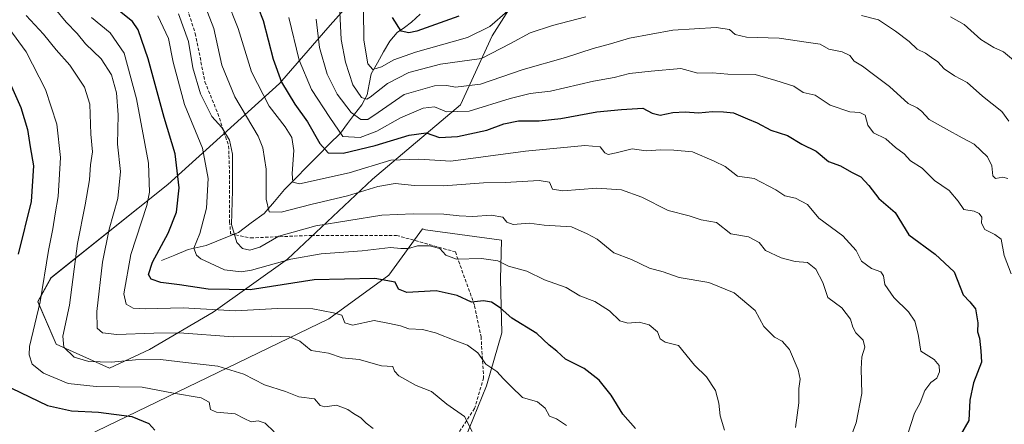
# Model space of a CAD drawing. Units: metres. Extents: x 603303 to 606726, y 4777797 to 4780163.
# Drawn here: x 605849 to 606153, y 4779692 to 4779817 of the extents above; entities that cross this region are included whole.
import ezdxf

# ---------------------------------------------------------------- set-up
doc = ezdxf.new("R2010")
doc.units = ezdxf.units.M
doc.header["$MEASUREMENT"] = 0
doc.linetypes.add('TRAZOSX2', pattern=[1.5, 1, -0.5])
for name, color, linetype, lineweight in [('Arbolado forestal CxS', 92, 'Continuous', 0), ('Corriente natural lineal', 142, 'Continuous', 13), ('Curva de nivel maestra', 36, 'Continuous', 30), ('Curva de nivel normal', 36, 'Continuous', 0), ('Senda', 19, 'TRAZOSX2', 0)]:
    doc.layers.add(name, color=color, linetype=linetype, lineweight=lineweight)

# ---------------------------------------------------------------- blocks, each defined once
blk = doc.blocks.new('*U151')
at = {"layer": 'Arbolado forestal CxS', "color": 92, "linetype": 'Continuous', "lineweight": 0}
blk.add_polyline3d([(606005.0749, 4779828.0453, 405.0562), (605995.2147, 4779812.4331, 409.7918), (605985.3547, 4779791.0691, 421.3888), (605958.2395, 4779768.0619, 436.4252), (605931.9461, 4779743.4113, 448.4438), (605908.9391, 4779726.9775, 457.633), (605889.2191, 4779715.4741, 465.476), (605876.8939, 4779709.7223, 469.0134), (605876.8939, 4779709.7223, 469.0134), (605860.4605, 4779717.1175, 465.2604), (605854.7089, 4779730.2647, 467.9475), (605858.8173, 4779737.6597, 466.2377), (605894.9707, 4779766.4189, 449.6005), (605929.4811, 4779797.6431, 425.3874), (605945.0927, 4779815.7201, 410.5342), (605959.0611, 4779831.3323, 400.5463)], dxfattribs=at)
blk = doc.blocks.new('*U178')
at = {"layer": 'Curva de nivel normal', "color": 36, "linetype": 'Continuous', "lineweight": 0}
for points in [[(606157.51, 4779803.86, 405), (606153.24, 4779807.45, 405), (606150.28, 4779808.83, 405), (606146.24, 4779811.24, 405), (606141.07, 4779815.87, 405), (606136.86, 4779818.24, 405)], [(605999.97, 4779820, 405), (605994.41, 4779815.23, 405), (605987.57, 4779811.89, 405), (605971.46, 4779807.33, 405), (605964.74, 4779804.96, 405), (605961.02, 4779802.82, 405), (605958.26, 4779801.98, 405), (605956.74, 4779803.75, 405), (605955.49, 4779811.03, 405), (605955.43, 4779820.43, 405)]]:
    blk.add_polyline3d(points, dxfattribs=at)
blk = doc.blocks.new('*U179')
at = {"layer": 'Curva de nivel normal', "color": 36, "linetype": 'Continuous', "lineweight": 0}
for points in [[(605948.08, 4779819.68, 410), (605948.52, 4779811.23, 410), (605949.82, 4779804.23, 410), (605952.16, 4779797.25, 410), (605954.81, 4779793.32, 410), (605956.42, 4779792.86, 410), (605957.52, 4779793.44, 410), (605962.83, 4779797.62, 410), (605969.42, 4779801.05, 410), (605979.18, 4779803.64, 410), (605991.84, 4779805.44, 410), (606000.86, 4779810.02, 410), (606006.91, 4779813.28, 410), (606013.82, 4779815.62, 410), (606024.15, 4779818.24, 410)], [(606109.34, 4779818.69, 410), (606114.63, 4779817.29, 410), (606119.83, 4779813.83, 410), (606124.11, 4779810.65, 410), (606126.54, 4779808.31, 410), (606129.16, 4779807.07, 410), (606130.98, 4779805.67, 410), (606132.96, 4779804.34, 410), (606134.85, 4779802.21, 410), (606138.12, 4779800, 410), (606142, 4779797.98, 410), (606146.7, 4779793.72, 410), (606152.71, 4779789, 410), (606154.84, 4779786.05, 410)]]:
    blk.add_polyline3d(points, dxfattribs=at)
blk = doc.blocks.new('*U184')
at = {"layer": 'Curva de nivel normal', "color": 36, "linetype": 'Continuous', "lineweight": 0}
blk.add_polyline3d([(605851.15, 4779818.71, 465), (605856.48, 4779812.91, 465), (605860.38, 4779808.11, 465), (605864.61, 4779803.34, 465), (605869.18, 4779796.58, 465), (605870.83, 4779791.23, 465), (605871.18, 4779782.04, 465), (605871.66, 4779776.59, 465), (605871.06, 4779772.56, 465), (605870.72, 4779767.89, 465), (605869.38, 4779760.23, 465), (605867.01, 4779748.23, 465), (605864.51, 4779729.23, 465), (605862.51, 4779719.56, 465), (605862.76, 4779716.23, 465), (605865.97, 4779713.07, 465), (605870.53, 4779711.74, 465), (605877.55, 4779711.61, 465), (605884.97, 4779712.34, 465), (605892.62, 4779712.41, 465), (605900.36, 4779711.44, 465), (605910.36, 4779710.34, 465), (605918.44, 4779707.84, 465), (605924.78, 4779704.52, 465), (605931.35, 4779702.48, 465), (605935.4, 4779700.9, 465), (605940.23, 4779700.29, 465), (605941.99, 4779698.2, 465), (605943.42, 4779697.73, 465), (605947.11, 4779698.32, 465), (605950.59, 4779696.99, 465), (605952.33, 4779695.72, 465), (605954.54, 4779694.42, 465), (605956.22, 4779692.69, 465), (605958.41, 4779691.09, 465)], dxfattribs=at)
blk = doc.blocks.new('*U217')
at = {"layer": 'Curva de nivel normal', "color": 36, "linetype": 'Continuous', "lineweight": 0}
blk.add_polyline3d([(605988.99, 4779690.12, 460), (605986.58, 4779694.76, 460), (605981.14, 4779698.64, 460), (605976.46, 4779702.56, 460), (605971.67, 4779704.38, 460), (605966.32, 4779707.38, 460), (605965.03, 4779708.76, 460), (605964.48, 4779710.22, 460), (605961.02, 4779710.42, 460), (605954.03, 4779712.42, 460), (605948.82, 4779712.89, 460), (605944.62, 4779714.35, 460), (605939.27, 4779715.18, 460), (605935.75, 4779718.03, 460), (605932.53, 4779719.42, 460), (605927.02, 4779719.64, 460), (605915.14, 4779719.41, 460), (605898.53, 4779720.64, 460), (605890.58, 4779720.54, 460), (605879.14, 4779720.12, 460), (605874.74, 4779720.59, 460), (605873.09, 4779722.03, 460), (605872.95, 4779727.23, 460), (605874.73, 4779742.45, 460), (605876.79, 4779752.67, 460), (605879.48, 4779762.16, 460), (605880.29, 4779770.51, 460), (605879.36, 4779778.91, 460), (605879.61, 4779787.96, 460), (605879.07, 4779794.8, 460), (605877.5, 4779800.39, 460), (605874.29, 4779805.29, 460), (605869.45, 4779809.96, 460), (605866.86, 4779813.16, 460), (605863.54, 4779816.64, 460), (605860.14, 4779820.7, 460)], dxfattribs=at)
blk = doc.blocks.new('*U225')
at = {"layer": 'Curva de nivel normal', "color": 36, "linetype": 'Continuous', "lineweight": 0}
blk.add_polyline3d([(605927.84, 4779690.04, 470), (605924.99, 4779692.76, 470), (605922.83, 4779693.41, 470), (605920.74, 4779693.12, 470), (605918.49, 4779694.13, 470), (605915.74, 4779695.58, 470), (605910.02, 4779696.16, 470), (605908.11, 4779696.99, 470), (605907.69, 4779699.22, 470), (605905.2, 4779700.57, 470), (605896.66, 4779702.03, 470), (605887.04, 4779703.9, 470), (605872.8, 4779704.1, 470), (605864.11, 4779704.99, 470), (605856.5, 4779708.21, 470), (605853.03, 4779710.96, 470), (605852.04, 4779713.82, 470), (605852.19, 4779716.41, 470), (605855.42, 4779730.22, 470), (605858, 4779746.06, 470), (605859.42, 4779752.76, 470), (605860.13, 4779757.4, 470), (605861.02, 4779762.74, 470), (605861.72, 4779774.79, 470), (605860.66, 4779785.05, 470), (605857.12, 4779795.84, 470), (605851.15, 4779807.49, 470), (605845.76, 4779814.71, 470)], dxfattribs=at)
blk = doc.blocks.new('*U230')
at = {"layer": 'Curva de nivel normal', "color": 36, "linetype": 'Continuous', "lineweight": 0}
blk.add_polyline3d([(606154.6, 4779768.34, 415), (606152.99, 4779768.73, 415), (606150.73, 4779768.3, 415), (606149.92, 4779769.15, 415), (606149.66, 4779772.23, 415), (606148.33, 4779775.06, 415), (606144.21, 4779778.89, 415), (606140.5, 4779780.84, 415), (606135.64, 4779783.59, 415), (606130.27, 4779786.56, 415), (606127.89, 4779789.14, 415), (606126.59, 4779790.14, 415), (606123.74, 4779791.44, 415), (606118.02, 4779796.76, 415), (606113.08, 4779800.49, 415), (606109.65, 4779803.06, 415), (606107.04, 4779804.57, 415), (606105.76, 4779806.36, 415), (606103.36, 4779807.45, 415), (606099.28, 4779808.23, 415), (606096.57, 4779809.86, 415), (606092.94, 4779810.35, 415), (606083.88, 4779811.62, 415), (606073.8, 4779811.96, 415), (606070.31, 4779812.77, 415), (606068.52, 4779814.32, 415), (606064.44, 4779814.95, 415), (606050.98, 4779814.15, 415), (606037.63, 4779811.7, 415), (606031.8, 4779809.92, 415), (606026.36, 4779808.51, 415), (606017.82, 4779805.68, 415), (606004.76, 4779801.98, 415), (605991.59, 4779797.51, 415), (605983.87, 4779796.58, 415), (605981.22, 4779797.05, 415), (605977.38, 4779796.9, 415), (605967.95, 4779794.31, 415), (605959.94, 4779788.68, 415), (605956.79, 4779786.52, 415), (605954.54, 4779786.56, 415), (605951.6, 4779788.68, 415), (605947.27, 4779794.42, 415), (605944.23, 4779800.54, 415), (605941.83, 4779808.8, 415), (605940.83, 4779817.56, 415)], dxfattribs=at)
blk = doc.blocks.new('*U232')
at = {"layer": 'Curva de nivel normal', "color": 36, "linetype": 'Continuous', "lineweight": 0}
blk.add_polyline3d([(605898.2, 4779819.14, 440), (605901.33, 4779810.62, 440), (605902.65, 4779802.54, 440), (605904.98, 4779794.44, 440), (605908.55, 4779787.47, 440), (605911.62, 4779784.11, 440), (605913.96, 4779780.17, 440), (605914.9, 4779775.8, 440), (605914.88, 4779764.56, 440), (605914.66, 4779754.14, 440), (605916.24, 4779748.57, 440), (605918.05, 4779746.72, 440), (605920.3, 4779746.15, 440), (605923.4, 4779747.06, 440), (605929.29, 4779750.54, 440), (605940.68, 4779753.68, 440), (605961.06, 4779756.98, 440), (605970.75, 4779757.36, 440), (605980.27, 4779757.33, 440), (605985.02, 4779756.75, 440), (605989.2, 4779756.59, 440), (605994.89, 4779756.96, 440), (605998.45, 4779756.39, 440), (605999.7, 4779754.79, 440), (606001.68, 4779754.14, 440), (606006.58, 4779754.53, 440), (606011.22, 4779753.88, 440), (606019.66, 4779753.42, 440), (606024.53, 4779751.2, 440), (606027.65, 4779749.54, 440), (606032.74, 4779745.33, 440), (606038.24, 4779743.29, 440), (606043.86, 4779740.6, 440), (606048.08, 4779739.49, 440), (606053, 4779737.72, 440), (606062.14, 4779736.14, 440), (606069.94, 4779733, 440), (606076.44, 4779727.52, 440), (606079.16, 4779722.6, 440), (606082.46, 4779719.31, 440), (606084.82, 4779718.08, 440), (606087.08, 4779715.44, 440), (606089.76, 4779709.21, 440), (606090.38, 4779706.28, 440), (606089.96, 4779703.41, 440), (606089.96, 4779699.03, 440), (606088.96, 4779691.36, 440)], dxfattribs=at)
blk = doc.blocks.new('*U237')
at = {"layer": 'Curva de nivel normal', "color": 36, "linetype": 'Continuous', "lineweight": 0}
blk.add_polyline3d([(605913.04, 4779823.78, 430), (605916.64, 4779814.7, 430), (605920.82, 4779801.22, 430), (605926.24, 4779790.64, 430), (605931.2, 4779784.26, 430), (605933.28, 4779781.01, 430), (605933.91, 4779776.93, 430), (605933.36, 4779769.9, 430), (605933.55, 4779767.23, 430), (605935.63, 4779766.69, 430), (605951, 4779770.06, 430), (605963.87, 4779773.94, 430), (605972.55, 4779774.31, 430), (605982.45, 4779773.63, 430), (606005.48, 4779776.72, 430), (606023.79, 4779778.54, 430), (606028.59, 4779778.06, 430), (606029.97, 4779776.23, 430), (606031.03, 4779775.74, 430), (606033.49, 4779776.22, 430), (606038.45, 4779777.5, 430), (606042.82, 4779776.84, 430), (606047.36, 4779777.16, 430), (606051.3, 4779777.05, 430), (606057.15, 4779776.55, 430), (606063.84, 4779773.7, 430), (606067.18, 4779772, 430), (606071, 4779769.08, 430), (606076.2, 4779768.28, 430), (606082.82, 4779764.77, 430), (606085.69, 4779762.95, 430), (606088.98, 4779762.26, 430), (606092.64, 4779760.33, 430), (606096.16, 4779756.03, 430), (606103.59, 4779750.61, 430), (606107.65, 4779746.06, 430), (606109.31, 4779742.73, 430), (606112.45, 4779740.53, 430), (606115.28, 4779739.44, 430), (606116.14, 4779738.25, 430), (606116.57, 4779735.59, 430), (606119.34, 4779731.52, 430), (606123.86, 4779727.08, 430), (606125.8, 4779724.23, 430), (606126.85, 4779720.18, 430), (606127.65, 4779714.99, 430), (606131.77, 4779712.4, 430), (606133.39, 4779710.53, 430), (606133.45, 4779708.54, 430), (606132.62, 4779706.64, 430), (606130.82, 4779705.24, 430), (606128.94, 4779702.85, 430), (606127.43, 4779699.01, 430), (606125.71, 4779695.82, 430), (606123.8, 4779689.74, 430)], dxfattribs=at)
blk = doc.blocks.new('*U240')
at = {"layer": 'Curva de nivel normal', "color": 36, "linetype": 'Continuous', "lineweight": 0}
blk.add_polyline3d([(605932.37, 4779818.1, 420), (605935.53, 4779804.92, 420), (605939.3, 4779795.86, 420), (605945.04, 4779787.12, 420), (605949.04, 4779781.33, 420), (605954.42, 4779781.03, 420), (605959.5, 4779782.89, 420), (605966.83, 4779787.08, 420), (605973.88, 4779790.03, 420), (605977.34, 4779790.42, 420), (605981.11, 4779788.93, 420), (605988.11, 4779789.07, 420), (606000.75, 4779793, 420), (606006.91, 4779794.53, 420), (606013.18, 4779795.34, 420), (606026.49, 4779798.36, 420), (606032.9, 4779799.52, 420), (606037.58, 4779800.76, 420), (606044.33, 4779801.49, 420), (606053.54, 4779802.3, 420), (606058.71, 4779800.87, 420), (606063.27, 4779800.95, 420), (606068.03, 4779800.5, 420), (606076.44, 4779800.44, 420), (606082.86, 4779798.6, 420), (606088.41, 4779796.8, 420), (606091.26, 4779794.91, 420), (606094.99, 4779794.04, 420), (606099.61, 4779791.02, 420), (606105.76, 4779788.88, 420), (606108.78, 4779788.72, 420), (606110.47, 4779787.86, 420), (606111.34, 4779784.82, 420), (606113.06, 4779782.4, 420), (606116.86, 4779780.6, 420), (606119.88, 4779777.88, 420), (606122.51, 4779775.95, 420), (606124.48, 4779773.81, 420), (606128.07, 4779771.48, 420), (606131.94, 4779767.72, 420), (606136.42, 4779764.63, 420), (606139.25, 4779761.36, 420), (606140.99, 4779758.73, 420), (606144.13, 4779758.2, 420), (606145.75, 4779757.49, 420), (606146.53, 4779756.35, 420), (606146.48, 4779754.55, 420), (606147.43, 4779752.59, 420), (606150.51, 4779751, 420), (606152.55, 4779749.57, 420), (606153.4, 4779744.51, 420), (606155.59, 4779738.85, 420)], dxfattribs=at)
blk = doc.blocks.new('*U245')
at = {"layer": 'Curva de nivel maestra', "color": 36, "linetype": 'Continuous', "lineweight": 30}
blk.add_polyline3d([(605921.27, 4779825.08, 425), (605924.44, 4779817.16, 425), (605927.51, 4779805.2, 425), (605930.07, 4779798.05, 425), (605934.14, 4779791.23, 425), (605938.09, 4779785.82, 425), (605941.93, 4779779.14, 425), (605944.49, 4779776.22, 425), (605949.12, 4779776.13, 425), (605959.01, 4779778.49, 425), (605969.5, 4779781.75, 425), (605974.83, 4779782.42, 425), (605978.9, 4779781.03, 425), (605984.44, 4779781.29, 425), (605993.56, 4779783.24, 425), (605998.79, 4779785.23, 425), (606003.28, 4779786.16, 425), (606009.74, 4779786.12, 425), (606016.39, 4779786.84, 425), (606027.49, 4779788.96, 425), (606035.15, 4779789.64, 425), (606041.77, 4779790.08, 425), (606044.61, 4779788.55, 425), (606047.14, 4779787.92, 425), (606051, 4779788.67, 425), (606054.86, 4779788.93, 425), (606058.94, 4779788.61, 425), (606063.28, 4779789.01, 425), (606066.7, 4779788.88, 425), (606069.82, 4779788.58, 425), (606074.07, 4779786.72, 425), (606077.14, 4779785.54, 425), (606081.3, 4779783.2, 425), (606086.51, 4779781.56, 425), (606090.9, 4779778.88, 425), (606095.33, 4779776.74, 425), (606099.12, 4779773.53, 425), (606102.8, 4779772.2, 425), (606106.22, 4779770.3, 425), (606109.16, 4779768.79, 425), (606111.58, 4779766.19, 425), (606114.73, 4779762.09, 425), (606119.73, 4779757.78, 425), (606123.95, 4779750.92, 425), (606132.16, 4779744.94, 425), (606138.01, 4779739.47, 425), (606140.78, 4779732.38, 425), (606142.82, 4779730.22, 425), (606144.61, 4779728, 425), (606145.32, 4779723.72, 425), (606145.17, 4779720.91, 425), (606145.77, 4779718.96, 425), (606146.26, 4779715.08, 425), (606146.42, 4779711.56, 425), (606143.92, 4779705.21, 425), (606142.84, 4779699.81, 425), (606142.47, 4779693.54, 425), (606139.86, 4779688.89, 425)], dxfattribs=at)
blk = doc.blocks.new('*U252')
at = {"layer": 'Curva de nivel maestra', "color": 36, "linetype": 'Continuous', "lineweight": 30}
blk.add_polyline3d([(605984.9, 4779818.44, 400), (605971.86, 4779813.83, 400), (605969.38, 4779813.29, 400), (605967.08, 4779813.81, 400), (605964.41, 4779818.05, 400)], dxfattribs=at)
blk = doc.blocks.new('*U253')
at = {"layer": 'Curva de nivel maestra', "color": 36, "linetype": 'Continuous', "lineweight": 30}
for points in [[(605844.14, 4779802.3, 475), (605849.45, 4779790.24, 475), (605851.6, 4779783.43, 475), (605852.38, 4779778.11, 475), (605853.36, 4779772.28, 475), (605852.65, 4779761.16, 475), (605848.66, 4779744.92, 475)], [(605846.62, 4779703.56, 475), (605857.74, 4779698.21, 475), (605865.13, 4779696.5, 475), (605873.52, 4779696.15, 475), (605883.83, 4779694.74, 475), (605889.06, 4779692.6, 475), (605890.92, 4779690.57, 475)]]:
    blk.add_polyline3d(points, dxfattribs=at)

msp = doc.modelspace()

# ---------------------------------------------------------------- linework, layer by layer
at = {"layer": 'Arbolado forestal CxS', "color": 92, "linetype": 'Continuous', "lineweight": 0}
for points in [[(605826.78, 4779945.98, 481.22), (605817.4, 4779871.61, 484.64), (605807.12, 4779826.84, 487.91), (605815.23, 4779820.35, 484.97), (605823.17, 4779810.24, 483.91), (605830.39, 4779803.02, 482.61), (605831.83, 4779791.47, 483.47), (605833.27, 4779771.26, 483.46), (605827.5, 4779740.21, 482.85), (605821.73, 4779720.72, 483.29), (605821.01, 4779694.73, 485.87), (605833.91, 4779691.94, 484.21), (605857.31, 4779682.69, 483.72), (605944.65, 4779724.98, 456.51), (605963.29, 4779738.44, 449.57), (605973.6, 4779752.76, 444.67), (605974.58, 4779752.5, 444.78), (605998.02, 4779749.28, 443.49), (605997.8, 4779737.2, 447.63), (605998.13, 4779720.66, 451.85), (605993.38, 4779704.22, 456.63), (605986.71, 4779687.8, 460.68), (605977.46, 4779668.89, 464.11), (605975.45, 4779632.64, 464.6)], [(605826.78, 4779945.98, 481.22), (605817.4, 4779871.61, 484.64), (605807.12, 4779826.84, 487.91), (605815.23, 4779820.35, 484.97), (605823.17, 4779810.24, 483.91), (605830.39, 4779803.02, 482.61), (605831.83, 4779791.47, 483.47), (605833.27, 4779771.26, 483.46), (605827.5, 4779740.21, 482.85), (605821.73, 4779720.72, 483.29), (605821.01, 4779694.73, 485.87), (605833.91, 4779691.94, 484.21), (605857.31, 4779682.69, 483.72), (605944.65, 4779724.98, 456.51), (605963.29, 4779738.44, 449.57), (605973.6, 4779752.76, 444.67), (605974.58, 4779752.5, 444.78), (605998.02, 4779749.28, 443.49), (605997.8, 4779737.2, 447.63), (605998.13, 4779720.66, 451.85), (605993.38, 4779704.22, 456.63), (605986.71, 4779687.8, 460.68), (605977.46, 4779668.89, 464.11), (605975.45, 4779632.64, 464.6)], [(605959.06, 4779831.33, 400.55), (605945.09, 4779815.72, 410.53), (605929.48, 4779797.64, 425.39), (605894.97, 4779766.42, 449.6), (605858.82, 4779737.66, 466.24), (605854.71, 4779730.26, 467.95), (605860.46, 4779717.12, 465.26), (605876.89, 4779709.72, 469.01), (605889.22, 4779715.47, 465.48), (605908.94, 4779726.98, 457.63), (605931.95, 4779743.41, 448.44), (605958.24, 4779768.06, 436.43), (605985.35, 4779791.07, 421.39), (605995.21, 4779812.43, 409.79), (606005.07, 4779828.05, 405.06)], [(605959.06, 4779831.33, 400.55), (605945.09, 4779815.72, 410.53), (605929.48, 4779797.64, 425.39), (605894.97, 4779766.42, 449.6), (605858.82, 4779737.66, 466.24), (605854.71, 4779730.26, 467.95), (605860.46, 4779717.12, 465.26), (605876.89, 4779709.72, 469.01), (605889.22, 4779715.47, 465.48), (605908.94, 4779726.98, 457.63), (605931.95, 4779743.41, 448.44), (605958.24, 4779768.06, 436.43), (605985.35, 4779791.07, 421.39), (605995.21, 4779812.43, 409.79), (606005.07, 4779828.05, 405.06)], [(605959.06, 4779831.33, 400.55), (605945.09, 4779815.72, 410.53), (605929.48, 4779797.64, 425.39), (605894.97, 4779766.42, 449.6), (605858.82, 4779737.66, 466.24), (605854.71, 4779730.26, 467.95), (605860.46, 4779717.12, 465.26), (605876.89, 4779709.72, 469.01), (605889.22, 4779715.47, 465.48), (605908.94, 4779726.98, 457.63), (605931.95, 4779743.41, 448.44), (605958.24, 4779768.06, 436.43), (605985.35, 4779791.07, 421.39), (605995.21, 4779812.43, 409.79), (606005.07, 4779828.05, 405.06)], [(605833.91, 4779691.94, 484.21), (605857.31, 4779682.69, 483.72), (605944.65, 4779724.98, 456.51), (605963.29, 4779738.44, 449.57), (605973.6, 4779752.76, 444.67), (605974.58, 4779752.5, 444.78), (605998.02, 4779749.28, 443.49), (605997.8, 4779737.2, 447.63), (605998.13, 4779720.66, 451.85), (605993.38, 4779704.22, 456.63), (605986.71, 4779687.8, 460.68), (605977.46, 4779668.89, 464.11), (605975.45, 4779632.64, 464.6), (605963.29, 4779625.56, 467.26), (605943.62, 4779624.53, 470.33), (605930.7, 4779627.58, 473.66), (605911.14, 4779620.74, 478.92), (605880.18, 4779601.59, 488.99), (605867.92, 4779582.1, 492.24), (605854.92, 4779577.04, 496.69), (605833.59, 4779573.98, 505.34)], [(606165.76, 4779642.05, 403.5), (606126.72, 4779619.81, 414.02), (606097.91, 4779592.11, 418), (606097.91, 4779592.11, 418), (606074.35, 4779611.9, 428.67), (606050.79, 4779627.92, 440.74), (606039.48, 4779635.46, 446.27), (606037.41, 4779635.53, 446.87), (606014.03, 4779636.4, 453.03), (605975.45, 4779632.64, 464.6), (605977.46, 4779668.89, 464.11), (605986.71, 4779687.8, 460.68), (605993.38, 4779704.22, 456.63), (605998.13, 4779720.66, 451.85), (605997.8, 4779737.2, 447.63), (605998.02, 4779749.28, 443.49), (605974.58, 4779752.5, 444.78), (605973.6, 4779752.76, 444.67), (605963.29, 4779738.44, 449.57), (605944.65, 4779724.98, 456.51), (605857.31, 4779682.69, 483.72), (605833.91, 4779691.94, 484.21)]]:
    msp.add_polyline3d(points, dxfattribs=at)
at = {"layer": 'Corriente natural lineal', "color": 142, "linetype": 'Continuous', "lineweight": 13}
msp.add_polyline3d([(605972.9, 4779819.07, 396.7), (605970.24, 4779816.57, 398.44), (605968.04, 4779814.99, 399.39), (605965.84, 4779813.41, 400.1), (605963.52, 4779810.77, 401.6), (605961.61, 4779807.41, 402.27), (605959.7, 4779804.04, 404.24), (605957.79, 4779800.68, 405.79), (605957.15, 4779797.44, 406.97), (605956.5, 4779794.21, 408.89), (605954.86, 4779791.06, 411.67), (605952.67, 4779788.16, 414.77), (605950.48, 4779785.26, 417.13), (605948.28, 4779782.35, 420.12), (605944.83, 4779778.88, 423.65), (605941.38, 4779775.4, 426.2), (605937.93, 4779771.92, 428.22), (605934.48, 4779768.44, 429.77), (605931.03, 4779764.96, 431.77), (605927.85, 4779761.23, 433.84), (605924.67, 4779757.5, 435.82), (605920.7, 4779754.58, 438.15), (605916.74, 4779751.66, 439.11), (605913.41, 4779750.31, 440.38), (605910.08, 4779748.95, 441.68), (605906.75, 4779747.6, 443.43), (605904.01, 4779746.97, 444.45), (605901.26, 4779746.35, 445.4), (605897.13, 4779744.67, 446.86), (605893, 4779743, 448.46)], dxfattribs=at)
at = {"layer": 'Curva de nivel maestra', "color": 36, "linetype": 'Continuous', "lineweight": 30}
msp.add_polyline3d([(606039.51, 4779691.04, 450), (606035.57, 4779695.51, 450), (606032, 4779701.41, 450), (606028.3, 4779706.04, 450), (606023.57, 4779709.64, 450), (606017.8, 4779712.54, 450), (606015.22, 4779714.96, 450), (606012.78, 4779716.85, 450), (606009.01, 4779720.42, 450), (606001.24, 4779725.15, 450), (605997.62, 4779728.35, 450), (605994.98, 4779730.12, 450), (605992.5, 4779730.54, 450), (605988.8, 4779730.11, 450), (605984.39, 4779732.16, 450), (605977.84, 4779733.56, 450), (605968.83, 4779733.14, 450), (605966.21, 4779734.1, 450), (605965.24, 4779736.27, 450), (605958.88, 4779737.44, 450), (605940.2, 4779737, 450), (605920.38, 4779733.94, 450), (605907.36, 4779734.09, 450), (605898.53, 4779735.49, 450), (605892.74, 4779736.14, 450), (605889.82, 4779737.22, 450), (605888.91, 4779738.64, 450), (605890.2, 4779742.43, 450), (605895.04, 4779751.46, 450), (605897.66, 4779757.91, 450), (605898.4, 4779765.4, 450), (605897.21, 4779775.89, 450), (605893.82, 4779787.14, 450), (605888.83, 4779805.32, 450), (605885.8, 4779814.23, 450), (605883.98, 4779816.81, 450), (605878.93, 4779820.82, 450)], dxfattribs=at)
at = {"layer": 'Curva de nivel normal', "color": 36, "linetype": 'Continuous', "lineweight": 0}
for points in [[(605906.52, 4779821.51, 435), (605909.13, 4779814.61, 435), (605911.65, 4779803.32, 435), (605915.64, 4779793.56, 435), (605922.82, 4779781.38, 435), (605924.27, 4779777.76, 435), (605925.37, 4779771.16, 435), (605925.35, 4779761.88, 435), (605926.24, 4779758.05, 435), (605929.99, 4779757.9, 435), (605939.1, 4779760.32, 435), (605950.48, 4779762.96, 435), (605959.83, 4779765.84, 435), (605965.16, 4779766.74, 435), (605971.16, 4779766.15, 435), (605980.16, 4779766.07, 435), (605992.54, 4779766.99, 435), (605999.25, 4779767.12, 435), (606009.73, 4779767.66, 435), (606012.88, 4779767.19, 435), (606013.87, 4779765.01, 435), (606017, 4779764.46, 435), (606027.57, 4779765.36, 435), (606035.14, 4779764.84, 435), (606041.42, 4779762.54, 435), (606049.55, 4779758.46, 435), (606056.09, 4779756.78, 435), (606059.83, 4779755.5, 435), (606064.52, 4779754.69, 435), (606068.95, 4779751.21, 435), (606074.42, 4779750.28, 435), (606077.72, 4779748.52, 435), (606079.7, 4779746.11, 435), (606084.47, 4779743.76, 435), (606088.79, 4779742.68, 435), (606092.65, 4779742.32, 435), (606095.26, 4779740.26, 435), (606097.44, 4779736.22, 435), (606098.95, 4779731.53, 435), (606103.28, 4779728.38, 435), (606105.98, 4779724.89, 435), (606106.64, 4779722.42, 435), (606107.59, 4779720.67, 435), (606109.89, 4779718.34, 435), (606110.34, 4779716.23, 435), (606109.46, 4779713.24, 435), (606109.25, 4779709.51, 435), (606109.41, 4779701.89, 435), (606107.68, 4779692.84, 435), (606105.92, 4779688.23, 435)], [(605871.38, 4779818.03, 455), (605877.11, 4779813.28, 455), (605881.46, 4779807.02, 455), (605885.25, 4779792.89, 455), (605888.91, 4779773.01, 455), (605889.23, 4779764.07, 455), (605888.4, 4779759.98, 455), (605883.47, 4779744.87, 455), (605881.31, 4779732.7, 455), (605882.07, 4779729.47, 455), (605884.24, 4779728.3, 455), (605887.96, 4779728.08, 455), (605899.72, 4779728.38, 455), (605915.83, 4779727.42, 455), (605928.81, 4779728.14, 455), (605939.74, 4779728.1, 455), (605946.13, 4779726.86, 455), (605948.71, 4779726.1, 455), (605949.67, 4779723.74, 455), (605951.98, 4779723.05, 455), (605958.7, 4779724.43, 455), (605963.43, 4779723.49, 455), (605966.84, 4779722.75, 455), (605969.42, 4779721.86, 455), (605973.61, 4779721.62, 455), (605977.69, 4779720.66, 455), (605983.93, 4779718.14, 455), (605987.59, 4779716.83, 455), (605990.7, 4779714.43, 455), (605993.24, 4779710.98, 455), (605996.67, 4779708.74, 455), (605998.71, 4779706.43, 455), (606001.06, 4779704.07, 455), (606004.57, 4779700.63, 455), (606009.2, 4779699.28, 455), (606011.6, 4779697.34, 455), (606012.88, 4779694.93, 455), (606015.07, 4779694.04, 455), (606018.11, 4779691.97, 455)], [(605891.83, 4779818.52, 445), (605895.16, 4779811.54, 445), (605896.53, 4779804.26, 445), (605900.12, 4779791.22, 445), (605905.61, 4779777.67, 445), (605907.38, 4779768.29, 445), (605906.89, 4779759.17, 445), (605904.78, 4779751.32, 445), (605902.92, 4779746.77, 445), (605903.78, 4779744.63, 445), (605905.18, 4779743.5, 445), (605912.46, 4779740.11, 445), (605917.62, 4779739.53, 445), (605920.81, 4779740.02, 445), (605932.91, 4779743.39, 445), (605942.3, 4779745.03, 445), (605955.04, 4779746.01, 445), (605963.72, 4779747.04, 445), (605966.9, 4779746.65, 445), (605969.3, 4779746.73, 445), (605972.15, 4779747.48, 445), (605975.76, 4779747.49, 445), (605978.98, 4779746.72, 445), (605980.85, 4779744.65, 445), (605984.15, 4779743.39, 445), (605991.92, 4779743.61, 445), (605996.94, 4779742.9, 445), (606000.2, 4779741.27, 445), (606005.88, 4779739.66, 445), (606011.4, 4779736.98, 445), (606018.02, 4779734.63, 445), (606022.29, 4779732.08, 445), (606026.92, 4779730.33, 445), (606031.49, 4779727.43, 445), (606034.65, 4779724.33, 445), (606037.15, 4779723.61, 445), (606040.64, 4779723.95, 445), (606043.75, 4779723.14, 445), (606046.32, 4779720.91, 445), (606047.09, 4779718.79, 445), (606048.67, 4779717.72, 445), (606052.77, 4779716.76, 445), (606057.77, 4779710.61, 445), (606061.42, 4779707.09, 445), (606064.18, 4779702.78, 445), (606065.24, 4779698.92, 445), (606065.68, 4779694.98, 445), (606066.98, 4779690.56, 445)]]:
    msp.add_polyline3d(points, dxfattribs=at)
at = {"layer": 'Senda', "color": 19, "linetype": 'TRAZOSX2', "lineweight": 0}
msp.add_lwpolyline([(605900.54, 4779822.02), (605903.4, 4779813.13), (605906.41, 4779798.21), (605910.38, 4779788.37), (605913.72, 4779778.37), (605914.03, 4779769.16), (605914.03, 4779755.03), (605914.35, 4779751.22), (605920.54, 4779749.95), (605939.28, 4779750.74), (605965.63, 4779750.74), (605983.8, 4779745.66), (605989.76, 4779728.99), (605991.74, 4779719.47), (605992.54, 4779706.77), (605989.76, 4779697.24), (605983.41, 4779687.72), (605977.06, 4779680.97), (605973.88, 4779669.86), (605969.12, 4779652.79), (605957.21, 4779638.11), (605936.18, 4779627.39), (605917.53, 4779617.87), (605906.83, 4779615.67)], dxfattribs=at)

# ---------------------------------------------------------------- block references
at = {"layer": 'Arbolado forestal CxS', "color": 92, "linetype": 'Continuous', "lineweight": 0}
msp.add_blockref('*U151', (0, 0), dxfattribs=at)
at = {"layer": 'Curva de nivel maestra', "color": 36, "linetype": 'Continuous', "lineweight": 30}
for name in ['*U252', '*U245', '*U253']:
    msp.add_blockref(name, (0, 0), dxfattribs=at)
at = {"layer": 'Curva de nivel normal', "color": 36, "linetype": 'Continuous', "lineweight": 0}
for name in ['*U217', '*U232', '*U237', '*U240', '*U230', '*U179', '*U178', '*U225', '*U184']:
    msp.add_blockref(name, (0, 0), dxfattribs=at)

doc.saveas('drawing.dxf')
